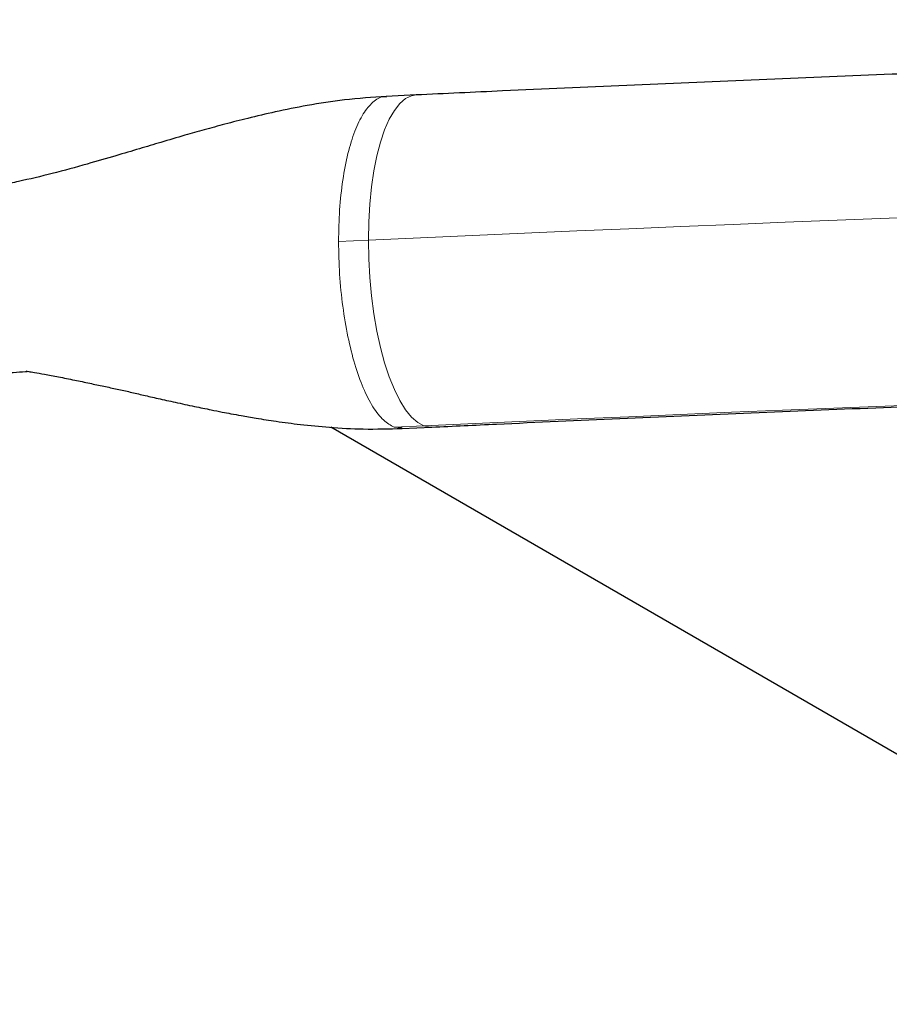
# Model space of a CAD drawing. Extents: x -81 to 606, y -9 to 549.
# Drawn here: x 166 to 173, y 138 to 145 of the extents above; entities that cross this region are included whole.
import ezdxf

# ---------------------------------------------------------------- set-up
doc = ezdxf.new("R2010")
doc.units = 0
doc.header["$LTSCALE"] = 0.125
doc.header["$MEASUREMENT"] = 0
doc.layers.add('CONTOUR', color=7, linetype='CONTINUOUS')

msp = doc.modelspace()

# ---------------------------------------------------------------- linework, layer by layer
at = {"layer": 'CONTOUR', "lineweight": 25}
for p, q in [((169.12611, 144.57867), (168.91131, 144.56854)), ((177.51689, 137.0086), (168.51695, 142.20472)), ((169.02325, 142.19618), (169.23805, 142.20631))]:
    msp.add_line(p, q, dxfattribs=at)
at = {"layer": 'CONTOUR', "lineweight": 18}
for p, q in [((168.57162, 143.53103), (168.78448, 143.54108)), ((168.96922, 142.20547), (169.18208, 142.21551)), ((169.02497, 142.20089), (168.96922, 142.20547))]:
    msp.add_line(p, q, dxfattribs=at)
at = {"layer": 'CONTOUR', "lineweight": 18, "flags": 128}
for points in [[(169.12609, 144.57867), (169.09361, 144.57303), (169.05076, 144.5525), (169.00957, 144.51739), (168.97054, 144.46813), (168.93418, 144.40534), (168.90093, 144.32981), (168.87122, 144.2425), (168.84542, 144.1445), (168.82385, 144.03704), (168.80679, 143.92147), (168.79445, 143.79926), (168.78698, 143.67192), (168.78448, 143.54108)], [(168.78448, 143.54108), (168.78698, 143.40836), (168.79445, 143.27545), (168.80679, 143.14401), (168.82385, 143.01569), (168.84542, 142.89211), (168.87122, 142.77482), (168.90093, 142.6653), (168.93418, 142.56493), (168.97054, 142.47496), (169.00957, 142.39654), (169.05076, 142.33063), (169.09361, 142.27808), (169.13756, 142.23955), (169.18208, 142.21551)], [(169.18208, 142.21551), (169.2266, 142.20627), (169.23808, 142.20631)]]:
    msp.add_lwpolyline(points, dxfattribs=at)
at = {"layer": 'CONTOUR', "lineweight": 18}
for centre, radius, start, end in [((192.61958, -374.15422), 518.24371, 87.3639186, 92.6360814), ((192.61958, -366.94925), 509.70391, 87.364463, 92.635537)]:
    msp.add_arc(centre, radius, start, end, dxfattribs=at)
at = {"layer": 'CONTOUR', "lineweight": 25}
for points, knots in [([(216.11305, 144.57867), (215.95828, 144.58593), (215.50939, 144.60697), (214.76324, 144.64059), (213.87346, 144.67903), (212.97988, 144.71587), (212.08275, 144.75113), (211.1822, 144.78479), (210.27839, 144.81686), (209.37148, 144.84732), (208.46163, 144.87617), (207.54899, 144.90341), (206.63374, 144.92903), (205.71603, 144.95302), (204.79601, 144.97539), (203.87386, 144.99613), (202.94973, 145.01523), (202.02379, 145.0327), (201.0962, 145.04853), (200.16711, 145.06271), (199.2367, 145.07524), (198.30513, 145.08613), (197.37257, 145.09537), (196.43916, 145.10296), (195.50509, 145.10889), (194.57051, 145.11317), (193.63558, 145.11579), (192.70048, 145.11677), (191.76537, 145.11608), (190.83041, 145.11374), (189.89576, 145.10975), (188.96159, 145.1041), (188.02806, 145.0968), (187.09534, 145.08785), (186.1636, 145.07725), (185.23299, 145.06499), (184.30368, 145.0511), (183.37583, 145.03556), (182.4496, 145.01838), (181.52516, 144.99956), (180.60267, 144.9791), (179.6823, 144.95702), (178.7642, 144.9333), (177.84853, 144.90796), (176.93546, 144.88101), (176.02514, 144.85243), (175.11774, 144.82225), (174.21341, 144.79047), (173.31231, 144.75708), (172.41461, 144.7221), (171.52044, 144.68554), (170.63004, 144.64737), (169.83201, 144.61169), (169.33197, 144.5883), (169.12611, 144.57867)], [0, 0, 0, 0, 0.0102744, 0.0298008, 0.0493268, 0.0688521, 0.0883768, 0.107901, 0.1274247, 0.1469478, 0.1664705, 0.1859927, 0.2055146, 0.225036, 0.2445572, 0.2640779, 0.2835984, 0.3031187, 0.3226386, 0.3421584, 0.361678, 0.3811973, 0.4007166, 0.4202357, 0.4397547, 0.4592736, 0.4787925, 0.4983113, 0.5178302, 0.537349, 0.5568678, 0.5763867, 0.5959057, 0.6154248, 0.6349439, 0.6544632, 0.6739827, 0.6935024, 0.7130222, 0.7325423, 0.7520627, 0.7715833, 0.7911043, 0.8106256, 0.8301472, 0.8496693, 0.8691917, 0.8887146, 0.908238, 0.9277619, 0.9472863, 0.9668113, 0.9863369, 1, 1, 1, 1]), ([(168.91331, 144.56861), (168.81312, 144.56156), (168.62406, 144.54828), (168.35914, 144.50672), (168.12917, 144.46093), (167.93296, 144.41495), (167.76416, 144.37153), (167.6148, 144.33069), (167.46274, 144.2874), (167.30882, 144.24225), (167.1447, 144.19343), (166.96899, 144.14119), (166.76166, 144.0809), (166.52824, 144.01713), (166.32502, 143.96835), (166.17052, 143.9369), (166.06764, 143.91853), (165.97689, 143.90478), (165.91083, 143.89555), (165.82567, 143.8872), (165.72636, 143.88213), (165.62853, 143.87899), (165.54308, 143.87615), (165.46455, 143.87366), (165.38229, 143.87108), (165.27479, 143.86766), (165.13847, 143.86306), (164.97338, 143.85698), (164.85417, 143.85164), (164.78972, 143.84875)], [0, 0, 0, 0, 0.07058271, 0.13319111, 0.18797283, 0.23492689, 0.27429045, 0.30990988, 0.34299738, 0.38436518, 0.42123745, 0.46134297, 0.5102046, 0.56929766, 0.62673549, 0.6544326, 0.6807882, 0.70687062, 0.73331447, 0.75672821, 0.77865024, 0.80162053, 0.82379874, 0.83798028, 0.85645752, 0.8818929, 0.9142931, 0.95366099, 1, 1, 1, 1]), ([(169.23805, 142.20631), (169.39199, 142.21353), (169.83834, 142.23445), (170.58026, 142.26788), (171.46499, 142.30611), (172.35358, 142.34274), (173.2458, 142.37781), (174.1415, 142.4113), (175.04053, 142.4432), (175.94272, 142.4735), (176.84791, 142.50221), (177.75593, 142.52932), (178.66662, 142.55481), (179.57983, 142.5787), (180.49537, 142.60096), (181.4131, 142.62161), (182.33284, 142.64063), (183.25443, 142.65802), (184.1777, 142.67378), (185.10249, 142.6879), (186.02863, 142.70038), (186.95596, 142.71123), (187.8843, 142.72043), (188.8135, 142.72799), (189.74338, 142.7339), (190.67378, 142.73817), (191.60453, 142.74079), (192.53546, 142.74176), (193.4664, 142.74109), (194.3972, 142.73877), (195.32768, 142.7348), (196.25767, 142.72918), (197.18701, 142.72192), (198.11553, 142.71301), (199.04306, 142.70246), (199.96944, 142.69028), (200.8945, 142.67645), (201.81807, 142.66099), (202.73999, 142.64389), (203.66009, 142.62516), (204.57822, 142.60481), (205.49419, 142.58284), (206.40785, 142.55925), (207.31903, 142.53404), (208.22757, 142.50722), (209.13331, 142.4788), (210.03608, 142.44878), (210.93572, 142.41717), (211.83208, 142.38397), (212.72497, 142.34918), (213.61427, 142.31283), (214.49972, 142.27488), (215.29526, 142.23932), (215.79444, 142.21598), (216.00111, 142.20631)], [0, 0, 0, 0, 0.0102725, 0.0297859, 0.0492998, 0.0688144, 0.0883296, 0.1078454, 0.1273617, 0.1468785, 0.1663958, 0.1859135, 0.2054317, 0.2249503, 0.2444692, 0.2639884, 0.2835079, 0.3030278, 0.3225478, 0.3420682, 0.3615887, 0.3811094, 0.4006302, 0.4201512, 0.4396723, 0.4591935, 0.4787147, 0.498236, 0.5177574, 0.5372787, 0.5568, 0.5763212, 0.5958423, 0.6153634, 0.6348843, 0.6544051, 0.6739257, 0.6934461, 0.7129663, 0.7324863, 0.752006, 0.7715254, 0.7910445, 0.8105632, 0.8300816, 0.8495995, 0.8691171, 0.8886342, 0.9081508, 0.9276668, 0.9471823, 0.9666973, 0.9862116, 1, 1, 1, 1]), ([(165.61046, 142.56046), (165.68634, 142.56426), (165.82194, 142.57104), (165.99972, 142.5816), (166.13709, 142.59017), (166.24141, 142.59688), (166.31226, 142.60138), (166.34155, 142.60329), (166.34551, 142.60354)], [0, 0, 0, 0, 0.3043314, 0.5439296, 0.7198708, 0.8612032, 0.9811982, 1, 1, 1, 1]), ([(166.34301, 142.60665), (166.34232, 142.60651), (166.33992, 142.60601), (166.35366, 142.60363), (166.39742, 142.59653), (166.47211, 142.58376), (166.571, 142.56529), (166.68012, 142.5434), (166.78807, 142.52073), (166.89051, 142.49867), (166.99247, 142.4773), (167.09011, 142.45553), (167.17913, 142.43425), (167.28301, 142.41048), (167.40635, 142.38316), (167.53574, 142.35531), (167.64766, 142.33221), (167.73463, 142.315), (167.80584, 142.3014), (167.88688, 142.28652), (167.99418, 142.26797), (168.13512, 142.24597), (168.3095, 142.22296), (168.51723, 142.20286), (168.75958, 142.18942), (168.93282, 142.19391), (169.02512, 142.19629)], [0, 0, 0, 0, 0.0136348, 0.0477975, 0.079315, 0.1154092, 0.1580413, 0.2025313, 0.2414089, 0.2751354, 0.3058086, 0.3389195, 0.376996, 0.418287, 0.4628981, 0.5102019, 0.5509793, 0.5775521, 0.5987647, 0.6230789, 0.6587913, 0.7058516, 0.7630575, 0.8311046, 0.9100171, 1, 1, 1, 1])]:
    msp.add_open_spline(points, degree=3, knots=knots, dxfattribs=at)
at = {"layer": 'CONTOUR', "lineweight": 18}
msp.add_open_spline([(168.57162, 143.53103), (168.5731, 143.60751), (168.57606, 143.76048), (168.5997, 143.97384), (168.63644, 144.16496), (168.68628, 144.32565), (168.74687, 144.45105), (168.81617, 144.53191), (168.87294, 144.56963), (168.90617, 144.56503), (168.91346, 144.56401)], degree=3, knots=[0, 0, 0, 0, 0.1373411, 0.2746821, 0.4120232, 0.5493642, 0.6867053, 0.8240463, 0.9613874, 1, 1, 1, 1], dxfattribs=at)
msp.add_open_spline([(168.96922, 142.20547), (168.9432, 142.21957), (168.89115, 142.24778), (168.81608, 142.34582), (168.7469, 142.48045), (168.68627, 142.65061), (168.63645, 142.84869), (168.5997, 143.06723), (168.57606, 143.29828), (168.5731, 143.45345), (168.57162, 143.53103)], degree=3, dxfattribs=at)

doc.saveas('drawing.dxf')
